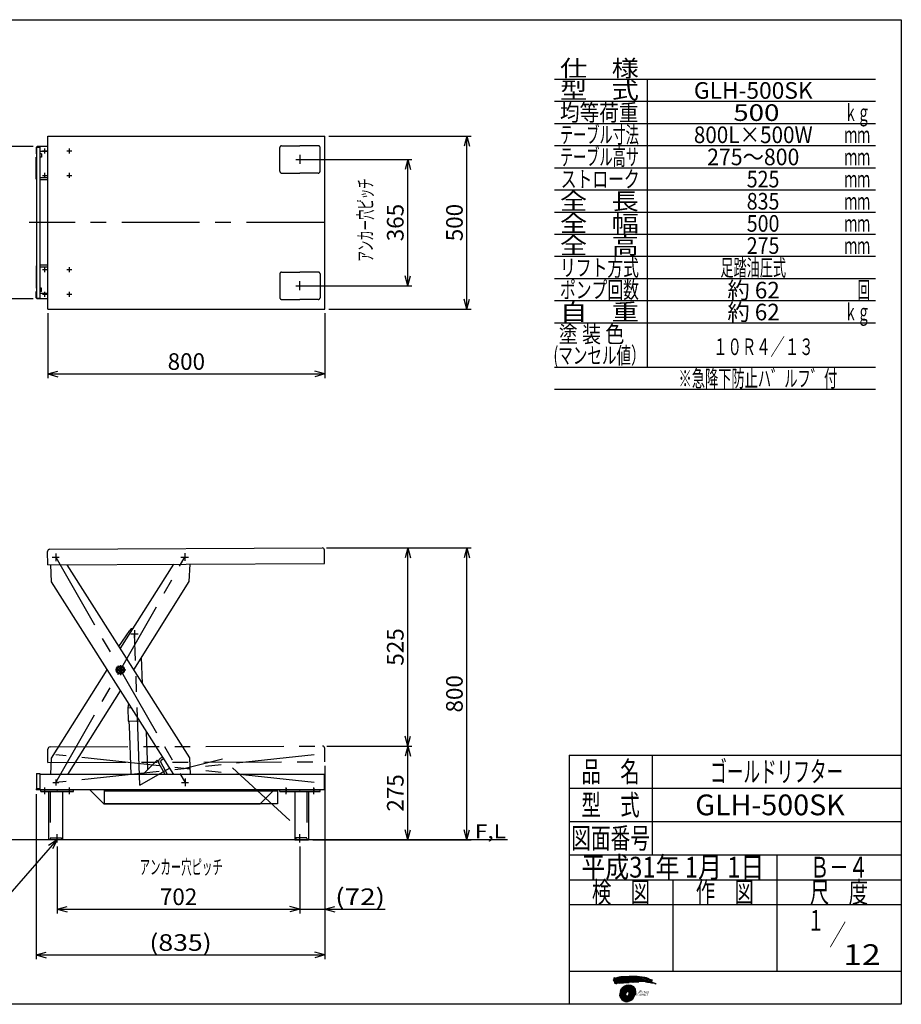
# Model space of a CAD drawing. Extents: x 22 to 354, y 11 to 248.
# Drawn here: x 142 to 354, y 11 to 248 of the extents above; entities that cross this region are included whole.
import ezdxf
from ezdxf.enums import TextEntityAlignment as Align

# ---------------------------------------------------------------- set-up
doc = ezdxf.new("R2010")
doc.units = 0
doc.header["$LTSCALE"] = 15
for name, pattern in [('CENTER', [2, 1.25, -0.25, 0.25, -0.25]), ('DASHED', [0.75, 0.5, -0.25]), ('PHANTOM', [2.5, 1.25, -0.25, 0.25, -0.25, 0.25, -0.25])]:
    doc.linetypes.add(name, pattern=pattern)
doc.layers.add('CSLAYER1', color=7, linetype='CONTINUOUS')
doc.styles.add('EASYDRAW_FONT', font='monotxt', dxfattribs={"height": 1, "bigfont": 'bigfont'})
doc.dimstyles.get("Standard").update_dxf_attribs({"dimtxt": 2.5, "dimasz": 2.5, "dimexe": 1.25, "dimexo": 0.625, "dimtad": 1, "dimcen": 2.5, "dimazin": 3, "dimtfac": 1, "dimtmove": 0, "dimatfit": 3})

# ---------------------------------------------------------------- blocks, each defined once
blk = doc.blocks.new('BLKF0000')
at = {"layer": 'CSLAYER1', "color": 7, "linetype": 'CONTINUOUS'}
for p, q in [((284.51642, 16.450091), (284.549705, 16.597462)), ((284.549705, 16.597462), (284.695046, 16.612497)), ((284.57752, 16.818361), (284.586873, 16.781245)), ((284.577901, 16.816851), (289.120232, 16.816851)), ((284.586873, 16.781245), (284.636032, 16.727477)), ((284.636032, 16.727477), (284.703626, 16.676781)), ((284.844422, 16.889343), (284.651133, 16.90523)), ((284.703626, 16.676781), (284.715959, 16.660338)), ((284.718215, 16.656851), (290.388862, 16.656851)), ((284.844422, 16.889343), (285.019839, 16.905052)), ((285.019839, 16.905052), (285.373292, 16.988834)), ((285.322741, 16.976851), (292.121729, 16.976851)), ((285.373292, 16.988834), (285.51642, 17.021998)), ((286.033978, 17.136851), (291.01376, 17.136851)), ((288.01642, 16.787321), (290.01642, 16.840827)), ((288.01642, 16.787321), (288.01642, 16.741088)), ((288.51642, 16.731559), (288.01642, 16.741088)), ((290.01642, 16.690827), (288.511499, 16.731692)), ((290.01642, 16.840827), (291.340746, 16.761441)), ((291.501044, 16.555393), (290.01642, 16.690827)), ((290.416387, 16.816851), (291.375047, 16.816851)), ((291.340746, 16.761441), (291.430673, 16.906709)), ((291.430673, 16.906709), (291.898233, 16.794758)), ((291.80596, 16.816851), (292.65726, 16.816851)), ((291.898233, 16.794758), (293.572472, 16.340827)), ((292.435846, 16.917494), (292.01642, 16.996751)), ((292.406875, 16.656851), (293.0175, 16.656851)), ((292.435846, 16.917494), (292.660555, 16.815354)), ((293.018045, 16.657037), (292.660555, 16.815354)), ((293.01642, 16.657756), (293.203578, 16.500909)), ((284.41642, 16.340827), (284.51642, 16.450091)), ((284.41642, 16.340827), (284.574116, 16.196324)), ((284.420759, 16.336851), (292.573602, 16.336851)), ((284.526981, 16.496851), (291.802416, 16.496851)), ((284.574116, 16.196324), (284.728037, 15.985395)), ((284.588325, 16.176851), (293.054533, 16.176851)), ((284.705082, 16.016851), (290.61642, 16.016851)), ((284.728037, 15.985395), (284.730664, 15.768583)), ((284.729595, 15.856851), (288.26642, 15.856851)), ((284.730664, 15.768583), (284.751404, 15.692537)), ((284.750227, 15.696851), (286.096744, 15.696851)), ((284.751404, 15.692537), (284.810167, 15.619947)), ((284.810167, 15.619947), (284.868929, 15.626861)), ((284.868929, 15.626861), (284.931149, 15.644144)), ((284.931149, 15.644144), (284.972628, 15.626861)), ((284.972628, 15.626861), (285.062501, 15.581924)), ((285.062501, 15.581924), (285.140106, 15.540827)), ((285.140106, 15.540827), (285.190396, 15.543901)), ((285.190396, 15.543901), (285.471183, 15.688549)), ((285.471183, 15.688549), (285.871318, 15.679944)), ((285.871318, 15.679944), (288.01642, 15.840827)), ((286.187498, 13.85296), (286.402167, 14.349383)), ((286.386928, 14.314143), (289.687935, 14.314143)), ((286.398467, 14.340827), (286.616836, 14.604303)), ((286.50896, 14.474143), (289.582997, 14.474143)), ((286.616836, 14.604303), (286.947279, 14.840827)), ((286.658525, 14.634143), (289.459569, 14.634143)), ((286.882057, 14.794143), (289.275221, 14.794143)), ((287.160218, 14.919598), (286.947279, 14.840827)), ((287.515765, 15.114143), (287.160218, 14.919598)), ((287.223351, 14.954143), (288.987685, 14.954143)), ((287.864603, 15.114143), (287.515765, 15.114143)), ((288.01642, 15.190827), (287.864603, 15.114143)), ((287.864603, 15.114143), (288.675652, 15.114143)), ((288.01642, 15.840827), (288.26642, 15.840827)), ((288.706623, 15.11054), (288.01642, 15.190827)), ((288.26642, 15.890827), (288.26642, 15.840827)), ((288.36642, 15.990827), (288.608724, 15.990827)), ((288.608724, 15.990827), (288.67848, 15.933627)), ((289.381958, 14.734749), (288.706623, 15.11054)), ((288.738716, 15.931231), (288.824476, 15.990827)), ((288.824476, 15.990827), (288.982316, 15.990827)), ((288.982316, 15.990827), (289.149028, 15.925019)), ((289.191399, 15.927671), (289.306748, 15.990827)), ((289.306748, 15.990827), (290.61642, 15.990827)), ((289.592322, 14.462055), (289.381958, 14.734749)), ((290.186352, 16.131056), (290.176261, 16.09069)), ((290.176261, 16.09069), (290.221672, 16.060416)), ((290.234287, 16.156284), (290.186352, 16.131056)), ((290.221672, 16.060416), (290.385658, 16.045279)), ((290.345292, 16.151238), (290.234287, 16.156284)), ((290.51642, 16.087521), (290.345292, 16.151238)), ((290.385658, 16.045279), (290.61642, 16.034077)), ((290.51642, 16.087521), (290.568886, 16.056674)), ((290.568886, 16.056674), (290.598567, 16.04777)), ((290.598567, 16.04777), (290.61642, 16.050287)), ((290.61642, 16.050287), (290.669842, 16.090827)), ((290.61642, 16.034077), (290.61642, 15.990827)), ((290.669842, 16.090827), (291.846409, 16.090827)), ((291.501044, 16.555393), (292.51642, 16.358155)), ((291.846409, 16.090827), (292.291436, 15.987944)), ((292.166397, 16.016851), (293.666829, 16.016851)), ((292.291436, 15.987944), (292.706755, 15.87143)), ((292.51642, 16.358155), (292.882164, 16.221893)), ((292.706755, 15.87143), (292.910719, 15.859752)), ((293.76642, 15.990827), (292.882164, 16.221893)), ((293.413297, 15.743773), (292.910719, 15.859752)), ((292.92329, 15.856851), (293.87555, 15.856851)), ((292.997005, 16.496851), (293.220377, 16.496851)), ((293.86642, 16.340827), (293.203578, 16.500909)), ((294.418866, 15.559485), (293.413297, 15.743773)), ((293.572472, 16.340827), (293.86642, 16.340827)), ((293.669324, 15.696851), (294.317826, 15.696851)), ((293.76642, 15.990827), (293.737158, 15.906916)), ((293.737158, 15.906916), (294.685817, 15.563725)), ((294.71642, 15.440827), (294.418866, 15.559485)), ((294.475624, 15.536851), (294.692509, 15.536851)), ((294.71642, 15.440827), (294.685817, 15.563725)), ((286.035743, 13.098099), (286.01642, 12.840827)), ((286.01642, 12.66646), (286.01642, 12.840827)), ((286.01642, 12.714143), (287.474098, 12.714143)), ((286.287358, 12.056849), (286.01642, 12.66646)), ((286.018922, 12.874143), (287.419489, 12.874143)), ((286.030939, 13.034143), (287.414487, 13.034143)), ((286.187498, 13.85296), (286.035743, 13.098099)), ((286.055051, 13.194143), (287.446364, 13.194143)), ((286.066339, 12.554143), (287.677098, 12.554143)), ((286.087217, 13.354143), (287.525181, 13.354143)), ((286.119383, 13.514143), (287.678407, 13.514143)), ((286.13745, 12.394143), (289.390236, 12.394143)), ((286.151549, 13.674143), (289.862038, 13.674143)), ((286.183715, 13.834143), (289.8282, 13.834143)), ((286.208561, 12.234143), (289.345107, 12.234143)), ((286.24855, 13.994143), (289.794361, 13.994143)), ((286.279672, 12.074143), (289.272805, 12.074143)), ((286.317739, 14.154143), (289.760522, 14.154143)), ((286.375868, 11.914143), (289.182986, 11.914143)), ((287.847238, 12.554143), (289.490438, 12.554143)), ((288.072838, 12.714143), (289.617509, 12.714143)), ((288.186164, 12.874143), (289.710904, 12.874143)), ((288.19759, 13.514143), (289.879563, 13.514143)), ((288.251329, 13.034143), (289.783024, 13.034143)), ((288.264664, 13.354143), (289.866986, 13.354143)), ((288.275865, 13.194143), (289.854409, 13.194143)), ((289.158841, 11.871131), (289.01642, 11.73926)), ((289.32742, 12.171431), (289.158841, 11.871131)), ((289.413123, 12.47529), (289.32742, 12.171431)), ((289.854254, 13.192169), (289.695887, 12.840827)), ((289.883984, 13.570378), (289.754784, 14.181276)), ((289.854254, 13.192169), (289.883984, 13.570378)), ((291.124154, 13.714324), (291.022948, 13.714324)), ((286.500714, 11.754143), (289.032494, 11.754143)), ((286.661256, 11.594143), (288.793248, 11.594143)), ((286.87597, 11.434143), (288.480735, 11.434143)), ((287.20074, 11.274143), (288.01692, 11.274143))]:
    blk.add_line(p, q, dxfattribs=at)
for centre, radius, start, end in [((284.645399, 16.835465), 0.07, 85.301319, 194.14298), ((284.691959, 16.642338), 0.03, -84.093859, 36.869898), ((286.525199, 13.699752), 3.472024, 81.866516, 106.890578), ((289.01509, -0.825038), 18.072746, 80.438896, 96.353582), ((288.36642, 15.890827), 0.1, 90, 180), ((288.710184, 15.972291), 0.05, 230.648247, 304.796026), ((289.167387, 15.971527), 0.05, 248.459024, 298.701829), ((288.375121, 13.570378), 1.508863, 23.883193, 36.22517), ((287.797226, 12.894503), 1.726663, 208.054813, 260.64047), ((288.068733, 12.986973), 0.655943, 94.574282, 183.607718), ((287.890841, 12.945698), 0.476751, 180, 218.51415), ((287.762168, 12.877984), 0.334828, 222.781148, 319.406906), ((287.91373, 13.301085), 0.354922, 6.429109, 73.182034), ((287.567633, 13.185246), 0.690775, 310.51797, 330.092764), ((287.561568, 13.221797), 0.714832, -32.205059, 9.585194), ((288.375121, 13.570378), 1.508863, 313.467013, 331.085078), ((287.277886, 14.16875), 2.987461, 274.579659, 305.587364)]:
    blk.add_arc(centre, radius, start, end, dxfattribs=at)
at = {"layer": 'CSLAYER1', "color": 7, "style": 'EASYDRAW_FONT'}
for s, height, width, p, p2 in [('A', 0.498232, 14.129313, (289.970306, 12.606881), (290.3614, 12.606881)), ('D', 0.494786, 13.127904, (290.398366, 12.606749), (290.759227, 12.606749)), ('A', 0.498232, 14.129313, (290.525706, 13.306404), (290.916799, 13.306404)), ('V', 0.492421, 14.738342, (290.838605, 12.606212), (291.241798, 12.606212)), ('T', 0.462662, 9.33841, (290.898743, 13.309432), (291.138773, 13.309432)), ('E', 0.469618, 12.666642, (291.1753, 13.312911), (291.505771, 13.312911)), ('A', 0.498232, 14.129313, (291.248749, 12.609715), (291.639842, 12.609715)), ('-', 0.034828, 112.503831, (291.486922, 13.474496), (291.704606, 13.474496)), ('N', 0.482536, 17.881723, (291.624799, 12.615414), (292.104164, 12.615414)), ('H', 0.486166, 15.582022, (291.668335, 13.309776), (292.089193, 13.309776)), ('A', 0.484314, 15.230827, (292.07594, 13.312814), (292.485746, 13.312814)), ('C', 0.503289, 17.772273, (292.06113, 12.608285), (292.558052, 12.608285)), ('N', 0.482536, 17.881723, (292.446556, 13.308661), (292.925921, 13.308661)), ('E', 0.484178, 14.210616, (292.515032, 12.616254), (292.89728, 12.616254))]:
    blk.add_text(s, height=height, dxfattribs=dict(at, width=width)).set_placement(p, p2, align=Align.FIT)
blk = doc.blocks.new('BLKF0001')
at = {"layer": 'CSLAYER1', "color": 4, "linetype": 'CONTINUOUS'}
for p, q in [((204.164653, 62.160831), (213.831319, 62.160831)), ((204.164653, 61.785831), (204.164653, 62.160831)), ((204.164653, 61.785831), (213.831319, 61.785831)), ((207.747986, 61.785831), (207.747986, 50.160831)), ((211.081319, 61.785831), (211.081319, 50.160831)), ((213.831319, 61.785831), (213.831319, 62.160831)), ((207.747986, 50.160831), (211.081319, 50.160831))]:
    blk.add_line(p, q, dxfattribs=at)
at = {"layer": 'CSLAYER1', "color": 4, "linetype": 'CENTER'}
for p, q in [((205.664653, 61.152746), (205.664653, 62.731422)), ((212.331319, 61.152746), (212.331319, 62.731422)), ((208.997986, 49.523498), (208.997986, 51.488388))]:
    blk.add_line(p, q, dxfattribs=at)
at = {"layer": 'CSLAYER1', "color": 4, "linetype": 'DASHED'}
for p, q in [((210.664653, 61.785831), (210.664653, 50.160831)), ((210.664653, 50.660831), (207.997986, 50.660831)), ((207.997986, 50.660831), (207.997986, 50.160831))]:
    blk.add_line(p, q, dxfattribs=at)
at = {"layer": 'CSLAYER1', "color": 4}
for p in [(208.997986, 61.785831), (208.997986, 50.660831), (208.997986, 50.160831)]:
    blk.add_point(p, dxfattribs=at)
blk = doc.blocks.new('BLKF0004')
at = {"layer": 'CSLAYER1', "color": 4, "linetype": 'CONTINUOUS'}
for p, q in [((146.581319, 62.160831), (154.497986, 62.160831)), ((146.581319, 61.785831), (146.581319, 62.160831)), ((146.581319, 61.785831), (154.497986, 61.785831)), ((148.456319, 61.785831), (148.456319, 50.160831)), ((151.789653, 61.785831), (151.789653, 50.160831)), ((154.497986, 61.785831), (154.497986, 62.160831)), ((151.789653, 50.160831), (148.456319, 50.160831))]:
    blk.add_line(p, q, dxfattribs=at)
at = {"layer": 'CSLAYER1', "color": 4, "linetype": 'CENTER'}
for p, q in [((147.581319, 61.152746), (147.581319, 62.731422)), ((153.497986, 61.152746), (153.497986, 62.731422)), ((150.539653, 49.523498), (150.539653, 51.488388))]:
    blk.add_line(p, q, dxfattribs=at)
at = {"layer": 'CSLAYER1', "color": 4, "linetype": 'DASHED'}
for p, q in [((148.872986, 61.785831), (148.872986, 50.160831)), ((148.872986, 50.660831), (151.539653, 50.660831)), ((151.539653, 50.660831), (151.539653, 50.160831))]:
    blk.add_line(p, q, dxfattribs=at)
at = {"layer": 'CSLAYER1', "color": 4}
for p in [(150.539653, 61.785831), (150.539653, 50.660831), (150.539653, 50.160831)]:
    blk.add_point(p, dxfattribs=at)
blk = doc.blocks.new('BLKF0005')
at = {"layer": 'CSLAYER1', "color": 4, "linetype": 'CONTINUOUS'}
for p, q in [((148.251879, 116.327944), (148.23466, 119.544565)), ((148.76513, 120.080746), (214.36419, 120.431919)), ((214.917591, 116.684828), (214.900371, 119.901448)), ((148.251879, 116.327944), (214.917591, 116.684828)), ((148.91778, 116.331509), (149.089908, 112.246727)), ((152.899078, 116.352822), (182.408095, 69.877265)), ((165.742229, 96.125357), (178.596421, 116.490389)), ((182.351368, 112.291213), (182.517894, 116.511381)), ((149.089908, 112.246727), (178.510249, 65.910831)), ((168.954419, 91.066283), (182.351368, 112.291213)), ((165.387843, 96.683501), (168.00066, 100.539149)), ((171.100307, 87.686593), (170.873508, 94.106717)), ((149.146634, 69.83278), (162.543584, 91.057709)), ((165.749001, 91.976134), (164.957335, 91.519065)), ((164.957335, 91.519065), (164.957335, 90.604927)), ((164.957335, 90.604927), (165.749001, 90.147858)), ((166.540668, 91.519065), (165.749001, 91.976134)), ((165.749001, 90.147858), (166.540668, 90.604927)), ((166.540668, 90.604927), (166.540668, 91.519065)), ((153.076565, 65.910831), (165.755773, 85.998635)), ((167.700646, 82.935537), (167.508648, 81.957894)), ((167.508648, 81.957894), (168.303557, 81.985975)), ((167.508648, 81.957894), (167.623386, 78.70992)), ((167.623386, 78.70992), (170.323089, 78.80529)), ((167.95374, 77.383887), (167.906543, 78.719922)), ((168.359039, 65.910831), (167.946708, 77.58294)), ((172.336609, 67.088481), (172.016941, 76.137539)), ((148.991876, 65.910831), (149.146634, 69.83278)), ((174.611063, 69.290607), (171.12028, 65.910831)), ((176.553824, 65.910831), (174.611063, 69.290607)), ((175.895515, 70.028935), (175.333541, 69.705902)), ((177.130542, 65.910831), (175.459844, 68.817306)), ((176.163784, 69.606422), (175.582718, 69.272415)), ((182.408095, 69.877265), (182.575235, 65.910831))]:
    blk.add_line(p, q, dxfattribs=at)
at = {"layer": 'CSLAYER1', "color": 4, "linetype": 'CENTER'}
for p, q in [((150.17546, 119.087516), (150.17546, 117.213428)), ((181.250016, 119.155968), (181.250016, 117.278552)), ((149.316924, 118.154935), (151.040974, 118.154935)), ((150.17546, 118.154935), (181.322543, 63.969058)), ((150.247986, 63.927497), (181.250016, 118.196495)), ((180.308324, 118.196495), (182.171709, 118.196495)), ((168.255347, 99.744421), (170.051348, 99.744421)), ((169.173414, 100.600382), (169.173414, 98.843424)), ((170.460838, 63.300487), (169.173414, 99.744421)), ((164.551731, 91.061996), (167.069144, 91.061996)), ((165.749001, 92.203871), (165.749001, 89.81968)), ((170.460838, 63.300487), (177.572194, 67.388231)), ((150.247986, 64.648331), (150.247986, 63.206664)), ((181.322543, 64.887443), (181.322543, 63.068602)), ((149.527153, 63.927497), (150.968819, 63.927497)), ((180.481623, 63.969058), (182.133749, 63.969058))]:
    blk.add_line(p, q, dxfattribs=at)
at = {"layer": 'CSLAYER1', "color": 4, "linetype": 'PHANTOM'}
for p, q in [((148.315067, 68.772324), (148.306451, 71.988979)), ((148.838354, 72.523739), (214.438118, 72.699461)), ((214.981495, 68.950903), (214.972879, 72.167558)), ((148.315067, 68.772324), (214.981495, 68.950903)), ((212.391399, 63.969164), (150.243516, 70.594162)), ((212.38693, 70.635829), (150.247986, 63.927497)), ((190.358586, 69.598797), (181.317458, 67.281663)), ((206.551797, 54.786427), (190.358586, 69.598797))]:
    blk.add_line(p, q, dxfattribs=at)
at = {"layer": 'CSLAYER1', "color": 4, "linetype": 'CONTINUOUS'}
for radius in [1, 0.5]:
    blk.add_circle((165.749001, 91.061996), radius, dxfattribs=at)
for centre, radius, start, end in [((148.767985, 119.54742), 0.533333, 90.30672, 180.30672), ((214.367045, 119.898593), 0.533333, 0.30672, 90.30672), ((169.173414, 99.744421), 1.416667, 100.947032, 145.876093), ((148.839782, 71.990407), 0.533333, 90.153478, 180.153478), ((214.439547, 72.16613), 0.533333, 0.153478, 90.153478), ((175.748836, 68.983423), 0.833333, 119.891116, 209.891116), ((175.748836, 68.983423), 0.333333, 119.891116, 209.891116)]:
    blk.add_arc(centre, radius, start, end, dxfattribs=at)
at = {"layer": 'CSLAYER1', "color": 4}
blk.add_point((150.17546, 118.154935), dxfattribs=at)
blk = doc.blocks.new('BLKF0006')
at = {"layer": 'CSLAYER1', "color": 4, "linetype": 'CENTER'}
for p, q in [((152.893819, 215.975242), (154.102153, 215.975242)), ((153.497986, 215.371075), (153.497986, 216.579408))]:
    blk.add_line(p, q, dxfattribs=at)
blk = doc.blocks.new('BLKF0007')
at = {"layer": 'CSLAYER1', "color": 4, "linetype": 'CENTER'}
for p, q in [((152.893819, 210.058575), (154.102153, 210.058575)), ((153.497986, 209.454408), (153.497986, 210.662742))]:
    blk.add_line(p, q, dxfattribs=at)
blk = doc.blocks.new('BLKF0008')
at = {"layer": 'CSLAYER1', "color": 4, "linetype": 'CENTER'}
for p, q in [((146.977153, 210.058575), (148.185486, 210.058575)), ((147.581319, 209.454408), (147.581319, 210.662742))]:
    blk.add_line(p, q, dxfattribs=at)
blk = doc.blocks.new('BLKF0009')
at = {"layer": 'CSLAYER1', "color": 4, "linetype": 'CENTER'}
for p, q in [((146.977153, 215.975242), (148.185486, 215.975242)), ((147.581319, 215.371075), (147.581319, 216.579408))]:
    blk.add_line(p, q, dxfattribs=at)
blk = doc.blocks.new('BLKF0010')
at = {"layer": 'CSLAYER1', "color": 4, "linetype": 'CENTER'}
for p, q in [((152.893819, 187.391908), (154.102153, 187.391908)), ((153.497986, 186.787742), (153.497986, 187.996075))]:
    blk.add_line(p, q, dxfattribs=at)
blk = doc.blocks.new('BLKF0011')
at = {"layer": 'CSLAYER1', "color": 4, "linetype": 'CENTER'}
for p, q in [((152.893819, 181.475242), (154.102153, 181.475242)), ((153.497986, 180.871075), (153.497986, 182.079408))]:
    blk.add_line(p, q, dxfattribs=at)
blk = doc.blocks.new('BLKF0012')
at = {"layer": 'CSLAYER1', "color": 4, "linetype": 'CENTER'}
for p, q in [((146.977153, 181.475242), (148.185486, 181.475242)), ((147.581319, 180.871075), (147.581319, 182.079408))]:
    blk.add_line(p, q, dxfattribs=at)
blk = doc.blocks.new('BLKF0013')
at = {"layer": 'CSLAYER1', "color": 4, "linetype": 'CENTER'}
for p, q in [((146.977153, 187.391908), (148.185486, 187.391908)), ((147.581319, 186.787742), (147.581319, 187.996075))]:
    blk.add_line(p, q, dxfattribs=at)
blk = doc.blocks.new('*D0000')
at = {"layer": 'CSLAYER1', "color": 4, "linetype": 'CONTINUOUS'}
for p, q in [((209.997986, 213.933575), (235.948449, 213.933575)), ((234.948449, 213.933575), (234.301402, 211.51876)), ((234.948449, 183.516908), (234.948449, 213.933575)), ((234.948449, 213.933575), (235.595497, 211.51876)), ((234.948449, 183.516908), (234.301402, 185.931723)), ((234.948449, 183.516908), (235.595497, 185.931723)), ((209.997986, 183.516908), (235.948449, 183.516908))]:
    blk.add_line(p, q, dxfattribs=at)
at = {"layer": 'CSLAYER1', "color": 4, "style": 'EASYDRAW_FONT', "width": 10.125}
blk.add_text('365', height=4, rotation=90, dxfattribs=at).set_placement((233.948446, 194.22524), (233.948446, 203.22524), align=Align.FIT)
blk = doc.blocks.new('*D0001')
at = {"layer": 'CSLAYER1', "color": 4, "linetype": 'CONTINUOUS'}
for p, q in [((215.973118, 219.558575), (250.185665, 219.558575)), ((249.185665, 219.558575), (248.538618, 217.14376)), ((249.185665, 177.891908), (249.185665, 219.558575)), ((249.185665, 219.558575), (249.832713, 217.14376)), ((249.185665, 177.891908), (248.538618, 180.306723)), ((249.185665, 177.891908), (249.832713, 180.306723)), ((215.973118, 177.891908), (250.185665, 177.891908))]:
    blk.add_line(p, q, dxfattribs=at)
at = {"layer": 'CSLAYER1', "color": 4, "style": 'EASYDRAW_FONT', "width": 10.125}
blk.add_text('500', height=4, rotation=90, dxfattribs=at).set_placement((248.185669, 194.22524), (248.185669, 203.22524), align=Align.FIT)
blk = doc.blocks.new('*D0002')
at = {"layer": 'CSLAYER1', "color": 4, "linetype": 'CONTINUOUS'}
for p, q in [((215.438118, 72.699461), (235.948449, 72.699461)), ((234.948449, 72.699461), (234.301402, 70.284647)), ((234.948449, 50.160831), (234.948449, 72.699461)), ((234.948449, 72.699461), (235.595497, 70.284647)), ((234.948449, 50.160831), (234.301402, 52.575645)), ((234.948449, 50.160831), (235.595497, 52.575645)), ((212.081319, 50.160831), (235.948449, 50.160831))]:
    blk.add_line(p, q, dxfattribs=at)
at = {"layer": 'CSLAYER1', "color": 4, "style": 'EASYDRAW_FONT', "width": 10.125}
blk.add_text('275', height=4, rotation=90, dxfattribs=at).set_placement((233.948466, 56.930145), (233.948466, 65.930145), align=Align.FIT)
blk = doc.blocks.new('*D0003')
at = {"layer": 'CSLAYER1', "color": 4, "linetype": 'CONTINUOUS'}
for p, q in [((215.36419, 120.431919), (235.948449, 120.431919)), ((234.948449, 120.431919), (234.301402, 118.017104)), ((234.948449, 72.699461), (234.948449, 120.431919)), ((234.948449, 120.431919), (235.595497, 118.017104)), ((234.948449, 72.699461), (234.301402, 75.114276)), ((234.948449, 72.699461), (235.595497, 75.114276))]:
    blk.add_line(p, q, dxfattribs=at)
at = {"layer": 'CSLAYER1', "color": 4, "style": 'EASYDRAW_FONT', "width": 10.125}
blk.add_text('525', height=4, rotation=90, dxfattribs=at).set_placement((233.948466, 92.065694), (233.948466, 101.065694), align=Align.FIT)
blk = doc.blocks.new('*D0004')
at = {"layer": 'CSLAYER1', "color": 4, "linetype": 'CONTINUOUS'}
for p, q in [((215.36419, 120.431919), (250.185665, 120.431919)), ((249.185665, 120.431919), (248.538618, 118.017104)), ((249.185665, 50.160831), (249.185665, 120.431919)), ((249.185665, 120.431919), (249.832713, 118.017104)), ((249.185665, 50.160831), (248.538618, 52.575645)), ((249.185665, 50.160831), (249.832713, 52.575645)), ((212.081319, 50.160831), (250.185665, 50.160831))]:
    blk.add_line(p, q, dxfattribs=at)
at = {"layer": 'CSLAYER1', "color": 4, "style": 'EASYDRAW_FONT', "width": 10.125}
blk.add_text('800', height=4, rotation=90, dxfattribs=at).set_placement((248.185669, 80.796377), (248.185669, 89.796377), align=Align.FIT)
blk = doc.blocks.new('*D0005')
at = {"layer": 'CSLAYER1', "color": 4, "linetype": 'CONTINUOUS'}
for p, q in [((144.747986, 217.058575), (136.082801, 217.058575)), ((137.082801, 217.058575), (136.435753, 214.64376)), ((137.082801, 180.391908), (137.082801, 217.058575)), ((137.082801, 217.058575), (137.729848, 214.64376)), ((137.082801, 180.391908), (136.435753, 182.806723)), ((137.082801, 180.391908), (137.729848, 182.806723)), ((144.747986, 180.391908), (136.082801, 180.391908))]:
    blk.add_line(p, q, dxfattribs=at)
at = {"layer": 'CSLAYER1', "color": 4, "style": 'EASYDRAW_FONT', "width": 10.125}
blk.add_text('440', height=4, rotation=90, dxfattribs=at).set_placement((136.082804, 194.22524), (136.082804, 203.22524), align=Align.FIT)
blk = doc.blocks.new('*D0006')
at = {"layer": 'CSLAYER1', "color": 4, "linetype": 'CONTINUOUS'}
for p, q in [((148.306451, 176.891908), (148.306451, 161.275361)), ((214.973118, 176.891908), (214.973118, 161.275361)), ((148.306451, 162.275361), (150.721266, 162.922409)), ((148.306451, 162.275361), (214.973118, 162.275361)), ((148.306451, 162.275361), (150.721266, 161.628313)), ((214.973118, 162.275361), (212.558303, 162.922409)), ((214.973118, 162.275361), (212.558303, 161.628313))]:
    blk.add_line(p, q, dxfattribs=at)
at = {"layer": 'CSLAYER1', "color": 4, "style": 'EASYDRAW_FONT', "width": 10.125}
blk.add_text('800', height=4, dxfattribs=at).set_placement((177.139791, 163.27536), (186.139791, 163.27536), align=Align.FIT)
blk = doc.blocks.new('*D0008')
at = {"layer": 'CSLAYER1', "color": 4, "linetype": 'CONTINUOUS'}
for p, q in [((150.539653, 48.523498), (150.539653, 32.440726)), ((208.997986, 48.523498), (208.997986, 32.440726)), ((150.539653, 33.440726), (152.954467, 34.087773)), ((150.539653, 33.440726), (208.997986, 33.440726)), ((150.539653, 33.440726), (152.954467, 32.793678)), ((208.997986, 33.440726), (206.583172, 34.087773)), ((208.997986, 33.440726), (206.583172, 32.793678))]:
    blk.add_line(p, q, dxfattribs=at)
at = {"layer": 'CSLAYER1', "color": 4, "style": 'EASYDRAW_FONT', "width": 10.125}
blk.add_text('702', height=4, dxfattribs=at).set_placement((175.268819, 34.440725), (184.268819, 34.440725), align=Align.FIT)
blk = doc.blocks.new('*D0009')
at = {"layer": 'CSLAYER1', "color": 4, "linetype": 'CONTINUOUS'}
for p, q in [((214.981495, 67.950903), (214.981495, 32.440726)), ((208.997986, 33.440726), (214.981495, 33.440726)), ((214.981495, 33.440726), (217.39631, 34.087773)), ((214.981495, 33.440726), (229.481495, 33.440726)), ((214.981495, 33.440726), (217.39631, 32.793678))]:
    blk.add_line(p, q, dxfattribs=at)
at = {"layer": 'CSLAYER1', "color": 4, "style": 'EASYDRAW_FONT', "width": 9.818182}
blk.add_text('(72)', height=4, dxfattribs=at).set_placement((217.481486, 34.440725), (229.481486, 34.440725), align=Align.FIT)
blk = doc.blocks.new('*D0010')
at = {"layer": 'CSLAYER1', "color": 4, "linetype": 'CONTINUOUS'}
for p, q in [((214.981495, 67.950903), (214.981495, 21.428178)), ((145.497986, 61.160831), (145.497986, 21.428178)), ((145.497986, 22.428178), (147.912801, 23.075226)), ((145.497986, 22.428178), (214.981495, 22.428178)), ((145.497986, 22.428178), (147.912801, 21.781131)), ((214.981495, 22.428178), (212.56668, 23.075226)), ((214.981495, 22.428178), (212.56668, 21.781131))]:
    blk.add_line(p, q, dxfattribs=at)
at = {"layer": 'CSLAYER1', "color": 4, "style": 'EASYDRAW_FONT', "width": 9.642857}
blk.add_text('(835)', height=4, dxfattribs=at).set_placement((172.739746, 23.428179), (187.739746, 23.428179), align=Align.FIT)

msp = doc.modelspace()

# ---------------------------------------------------------------- linework, layer by layer
at = {"layer": 'CSLAYER1', "color": 7, "linetype": 'CONTINUOUS'}
for p, q in [((21.785291, 247.558282), (353.785291, 247.558282)), ((353.785291, 247.558282), (353.785291, 10.558282)), ((273.785291, 70.558282), (273.785291, 10.558282)), ((273.785291, 70.558282), (353.785291, 70.558282)), ((293.785291, 70.558282), (293.785291, 46.558282)), ((273.785291, 62.558282), (353.785291, 62.558282)), ((273.785291, 54.558282), (353.785291, 54.558282)), ((273.785291, 46.558282), (353.785291, 46.558282)), ((323.785291, 46.558282), (323.785291, 18.558282)), ((273.785291, 40.558282), (353.785291, 40.558282)), ((298.785291, 40.558282), (298.785291, 18.558282)), ((273.785291, 34.558282), (353.785291, 34.558282)), ((273.785291, 18.558282), (353.785291, 18.558282)), ((353.785291, 10.558282), (21.785291, 10.558282))]:
    msp.add_line(p, q, dxfattribs=at)
at = {"layer": 'CSLAYER1', "color": 5, "linetype": 'CONTINUOUS'}
for p, q in [((347.602366, 233.188782), (270.269033, 233.188782)), ((292.669033, 163.855448), (292.669033, 233.188782)), ((347.602366, 227.855448), (270.269033, 227.855448)), ((347.602366, 222.522115), (270.269033, 222.522115)), ((347.602366, 217.188782), (270.269033, 217.188782)), ((347.602366, 211.855448), (270.269033, 211.855448)), ((347.602366, 206.522115), (270.269033, 206.522115)), ((347.602366, 201.188782), (270.269033, 201.188782)), ((347.602366, 195.855448), (270.269033, 195.855448)), ((347.602366, 190.522115), (270.269033, 190.522115)), ((347.602366, 185.188782), (270.269033, 185.188782)), ((347.602366, 179.855448), (270.269033, 179.855448)), ((347.602366, 179.855448), (270.269033, 179.855448)), ((347.602366, 174.522115), (270.269033, 174.522115)), ((347.602366, 163.855448), (270.269033, 163.855448)), ((347.602366, 158.522115), (270.269033, 158.522115))]:
    msp.add_line(p, q, dxfattribs=at)
at = {"layer": 'CSLAYER1', "color": 4, "linetype": 'CONTINUOUS'}
for p, q in [((148.306451, 177.891908), (148.306451, 219.558575)), ((148.306451, 219.558575), (214.973118, 219.558575)), ((214.973118, 177.891908), (214.973118, 219.558575)), ((145.747986, 217.058575), (145.497986, 216.808575)), ((145.497986, 216.808575), (145.497986, 215.308575)), ((145.581319, 216.891908), (145.581319, 180.558575)), ((145.581319, 216.891908), (146.331319, 216.891908)), ((148.306451, 217.058575), (145.747986, 217.058575)), ((146.331319, 217.058575), (146.331319, 180.391908)), ((148.306451, 215.808575), (146.331319, 215.808575)), ((145.581319, 215.308575), (145.497986, 215.308575)), ((145.497986, 209.141908), (145.497986, 214.475242)), ((145.581319, 214.475242), (145.497986, 214.475242)), ((146.747986, 215.308575), (146.331319, 215.308575)), ((146.747986, 214.475242), (146.331319, 214.475242)), ((146.747986, 215.308575), (146.747986, 214.475242)), ((148.306451, 209.475242), (146.331319, 209.475242)), ((148.306451, 208.975242), (146.331319, 208.975242)), ((145.497986, 188.308575), (145.497986, 182.975242)), ((148.306451, 188.475242), (146.331319, 188.475242)), ((148.306451, 187.975242), (146.331319, 187.975242)), ((145.581319, 182.975242), (145.497986, 182.975242)), ((146.747986, 182.975242), (146.331319, 182.975242)), ((146.747986, 182.141908), (146.747986, 182.975242)), ((145.497986, 180.641908), (145.497986, 182.141908)), ((145.581319, 182.141908), (145.497986, 182.141908)), ((145.497986, 180.641908), (145.747986, 180.391908)), ((145.581319, 180.558575), (146.331319, 180.558575)), ((148.306451, 180.391908), (145.747986, 180.391908)), ((146.747986, 182.141908), (146.331319, 182.141908)), ((148.306451, 181.641908), (146.331319, 181.641908)), ((148.306451, 177.891908), (214.973118, 177.891908)), ((145.581319, 66.094164), (145.581319, 62.427497)), ((145.581319, 66.094164), (146.331319, 66.094164)), ((146.331319, 66.094164), (146.331319, 62.427497)), ((214.831319, 65.910831), (146.331319, 65.910831)), ((214.831319, 65.910831), (214.831319, 62.160831)), ((145.497986, 62.427497), (145.497986, 62.160831)), ((146.331319, 62.427497), (145.497986, 62.427497)), ((214.831319, 62.160831), (145.497986, 62.160831)), ((158.414653, 62.160831), (161.831319, 58.744164)), ((161.914653, 58.827497), (161.914653, 62.160831)), ((203.581319, 61.894164), (161.914653, 61.894164)), ((203.581319, 62.160831), (203.581319, 58.827497)), ((199.331319, 58.744164), (161.831319, 58.744164)), ((203.581319, 58.827497), (161.914653, 58.827497)), ((258.950935, 50.160831), (33.300189, 50.160831)), ((139.187336, 37.145663), (150.539653, 50.160831)), ((150.539653, 50.160831), (148.446024, 48.759298)), ((150.539653, 50.160831), (149.44127, 47.976748))]:
    msp.add_line(p, q, dxfattribs=at)
at = {"layer": 'CSLAYER1', "color": 4, "linetype": 'DASHED'}
for p, q in [((204.164653, 211.058575), (204.164653, 216.808575)), ((204.581319, 217.225242), (208.997986, 217.225242)), ((213.414653, 217.225242), (208.997986, 217.225242)), ((213.831319, 211.058575), (213.831319, 216.808575)), ((208.03629, 213.933575), (209.888226, 213.933575)), ((208.997986, 215.000024), (208.997986, 212.853462)), ((145.581319, 209.141908), (145.497986, 209.141908)), ((204.581319, 210.641908), (208.997986, 210.641908)), ((213.414653, 210.641908), (208.997986, 210.641908)), ((145.581319, 188.308575), (145.497986, 188.308575)), ((204.164653, 186.391908), (204.164653, 180.641908)), ((204.581319, 186.808575), (208.997986, 186.808575)), ((213.414653, 186.808575), (208.997986, 186.808575)), ((213.831319, 186.391908), (213.831319, 180.641908)), ((208.03629, 183.516908), (209.888226, 183.516908)), ((208.997986, 182.45046), (208.997986, 184.597021)), ((204.581319, 180.225242), (208.997986, 180.225242)), ((213.414653, 180.225242), (208.997986, 180.225242)), ((199.331319, 58.744164), (202.747986, 62.160831))]:
    msp.add_line(p, q, dxfattribs=at)
at = {"layer": 'CSLAYER1', "color": 4, "linetype": 'CENTER'}
for p, q in [((214.831319, 198.725242), (143.831319, 198.725242)), ((147.581319, 61.317396), (147.581319, 62.577497)), ((153.497986, 61.317396), (153.497986, 62.577497)), ((205.664653, 62.577497), (205.664653, 61.579992)), ((212.331319, 62.577497), (212.331319, 61.652091))]:
    msp.add_line(p, q, dxfattribs=at)
at = {"layer": 'CSLAYER1', "color": 4, "linetype": 'DASHED'}
for centre, start, end in [((204.581319, 216.808575), 90, 180), ((213.414653, 216.808575), 0, 90), ((204.581319, 211.058575), 180, 270), ((213.414653, 211.058575), 270, 360), ((204.581319, 186.391908), 90, 180), ((213.414653, 186.391908), 0, 90), ((204.581319, 180.641908), 180, 270), ((213.414653, 180.641908), -90, 0)]:
    msp.add_arc(centre, 0.416667, start, end, dxfattribs=at)

# ---------------------------------------------------------------- block references
at = {"layer": 'CSLAYER1'}
for name in ['BLKF0009', 'BLKF0006', 'BLKF0008', 'BLKF0007', 'BLKF0013', 'BLKF0010', 'BLKF0012', 'BLKF0011', 'BLKF0005', 'BLKF0004', 'BLKF0001', 'BLKF0000']:
    msp.add_blockref(name, (0, 0), dxfattribs=at)

# ---------------------------------------------------------------- texts
at = {"layer": 'CSLAYER1', "color": 3, "style": 'EASYDRAW_FONT'}
for s, width, p, p2 in [('仕    様', 10.058824, (271.602336, 233.855489), (290.602336, 233.855489)), ('型    式', 10.058824, (271.602336, 228.522156), (290.602336, 228.522156)), ('GLH-500SK', 9.9, (303.835701, 228.522156), (332.435702, 228.522156)), ('均等荷重', 15.463636, (271.602336, 223.188822), (290.502336, 223.188822)), ('ｋｇ', 11.16, (340.069043, 223.188822), (346.269043, 223.188822)), (' 500', 10.309091, (311.835701, 223.188822), (324.435702, 223.188822)), ('テーブル寸法', 10.058824, (271.602336, 217.855489), (290.602336, 217.855489)), ('800L×500W', 9.9, (303.835701, 217.855489), (332.435702, 217.855489)), ('ｍｍ', 11.16, (340.069043, 217.855489), (346.269043, 217.855489)), ('テーブル高サ', 10.058824, (271.602336, 212.522156), (290.602336, 212.522156)), ('275～800', 9.99, (307.035701, 212.522156), (329.235702, 212.522156)), ('ｍｍ', 11.16, (340.069043, 212.522156), (346.269043, 212.522156)), ('ストローク', 12.214286, (271.785604, 207.188822), (290.785604, 207.188822)), ('\u3000525', 10.309091, (311.835701, 207.188822), (324.435702, 207.188822)), ('ｍｍ', 11.16, (340.069043, 207.188822), (346.269043, 207.188822)), ('全    長', 10.058824, (271.602336, 201.855469), (290.602336, 201.855469)), ('\u3000835', 10.309091, (311.835701, 201.855469), (324.435702, 201.855469)), ('ｍｍ', 11.16, (340.069043, 201.855469), (346.269043, 201.855469)), ('全    幅', 10.058824, (271.602336, 196.522135), (290.602336, 196.522135)), ('\u3000500', 10.309091, (311.835701, 196.522135), (324.435702, 196.522135)), ('ｍｍ', 11.16, (340.069043, 196.522135), (346.269043, 196.522135)), ('全    高', 10.058824, (271.602336, 191.188802), (290.602336, 191.188802)), ('\u3000275', 10.309091, (311.835701, 191.188802), (324.435702, 191.188802)), ('ｍｍ', 11.16, (340.069043, 191.188802), (346.269043, 191.188802)), ('リフト方式', 12.214286, (271.602336, 185.855469), (290.602336, 185.855469)), ('足踏油圧式', 10.157143, (310.235701, 185.855469), (326.035702, 185.855469)), ('ポンプ回数', 12.214286, (271.602336, 180.522135), (290.602336, 180.522135)), ('約 62', 10.309091, (311.917021, 180.45695), (324.517021, 180.45695)), ('回', 13.5, (343.269124, 180.522095), (346.269124, 180.522095)), ('自    重', 10.058824, (271.602336, 175.188802), (290.602336, 175.188802)), ('約 62', 10.309091, (311.90168, 175.188477), (324.501681, 175.188477)), ('ｋｇ', 11.16, (340.069043, 175.188802), (346.269043, 175.188802)), ('塗 装 色', 10.157143, (271.30186, 169.845072), (287.10186, 169.845072)), (' \u3000\u3000１０Ｒ４／１３', 9.868966, (300.834619, 166.833374), (332.634619, 166.833374)), ('(マンセル値）', 9.99, (270.014913, 164.746867), (292.214913, 164.746867)), ('※急降下防止ハ゛ルフ゛付', 9.822857, (300.153768, 159.188792), (338.353768, 159.188792))]:
    msp.add_text(s, height=4, dxfattribs=dict(at, width=width)).set_placement(p, p2, align=Align.FIT)
at = {"layer": 'CSLAYER1', "color": 4, "style": 'EASYDRAW_FONT', "width": 8.944099}
msp.add_text('アンカー穴ピッチ', height=3.5, rotation=90, dxfattribs=at).set_placement((226.537699, 189.357178), (226.537699, 209.357178), align=Align.FIT)
at = {"layer": 'CSLAYER1', "color": 7, "style": 'EASYDRAW_FONT'}
for s, width, p, p2 in [('品\u3000名', 12.6, (276.785299, 64.058283), (290.785299, 64.058283)), ('ゴールドリフター', 10.017391, (307.785278, 64.058283), (339.785278, 64.058283)), ('型\u3000式', 12.6, (276.785299, 56.058283), (290.785299, 56.058283)), ('GLH-500SK', 9.969231, (304.163513, 56.058283), (340.163513, 56.058283)), ('図面番号', 12.436364, (274.285299, 48.058283), (293.285299, 48.058283)), ('平成31年 1月 1日', 9.9, (276.785299, 41.058278), (320.785299, 41.058278)), ('Ｂ－４', 12.6, (331.785278, 41.058278), (345.785278, 41.058278)), ('検\u3000図', 12.6, (279.285299, 35.058281), (293.285299, 35.058281)), ('作\u3000図', 12.6, (304.285278, 35.058281), (318.285278, 35.058281)), ('尺\u3000度', 12.6, (331.785278, 35.058281), (345.785278, 35.058281)), ('１', 14.4, (331.214518, 28.275622), (335.214518, 28.275622)), ('／', 14.4, (336.47347, 24.777275), (340.47347, 24.777275)), ('12', 12.96, (339.809611, 20.006808), (348.809611, 20.006808))]:
    msp.add_text(s, height=5, dxfattribs=dict(at, width=width)).set_placement(p, p2, align=Align.FIT)
at = {"layer": 'CSLAYER1', "color": 4, "style": 'EASYDRAW_FONT'}
for s, height, width, p, p2 in [('F,L', 3.333333, 10.125, (251.093221, 50.518585), (258.593221, 50.518585)), ('アンカー穴ピッチ', 3.5, 8.944099, (170.400757, 41.851476), (190.400757, 41.851476))]:
    msp.add_text(s, height=height, dxfattribs=dict(at, width=width)).set_placement(p, p2, align=Align.FIT)

# ---------------------------------------------------------------- dimensions: what is measured, and where the dimension line sits
at = {"layer": 'CSLAYER1', "color": 4}
for p1, p2, distance, picture, middle in [((214.973118, 177.891908), (214.973118, 219.558575), -34.212547, '*D0001', (248.185669, 198.72524)), ((145.747986, 180.391908), (145.747986, 217.058575), 8.665185, '*D0005', (136.082804, 198.72524)), ((208.997986, 183.516908), (208.997986, 213.933575), -25.950463, '*D0000', (233.948446, 198.72524)), ((148.306451, 177.891908), (214.973118, 177.891908), -15.616547, '*D0006', (181.639791, 163.27536)), ((214.36419, 72.699461), (214.36419, 120.431919), -20.584259, '*D0003', (233.948466, 96.565694)), ((208.997986, 68.950903), (214.981495, 68.950903), -35.510177, '*D0009', (223.481486, 34.440725)), ((150.539653, 49.523498), (208.997986, 49.523498), -16.082772, '*D0008', (179.768819, 34.440725))]:
    dim = msp.add_aligned_dim(p1=p1, p2=p2, distance=distance, dimstyle='Standard', dxfattribs=at)
    dim.commit()
    dim.dimension.update_dxf_attribs({"geometry": picture, "text_midpoint": middle})
for base, p2, picture, middle in [((249.185665, 120.431919), (214.36419, 120.431919), '*D0004', (248.185669, 85.296377)), ((234.948449, 72.699461), (214.438118, 72.699461), '*D0002', (233.948466, 61.430145))]:
    dim = msp.add_linear_dim(base=base, p1=(211.081319, 50.160831), p2=p2, angle=90, dimstyle='Standard', dxfattribs=at)
    dim.commit()
    dim.dimension.update_dxf_attribs({"geometry": picture, "text_midpoint": middle})
dim = msp.add_linear_dim(base=(214.981495, 22.428178), p1=(145.497986, 62.160831), p2=(214.981495, 68.950903), dimstyle='Standard', dxfattribs=at)
dim.commit()
dim.dimension.update_dxf_attribs({"geometry": '*D0010', "text_midpoint": (180.239746, 23.428179)})

doc.saveas('drawing.dxf')
